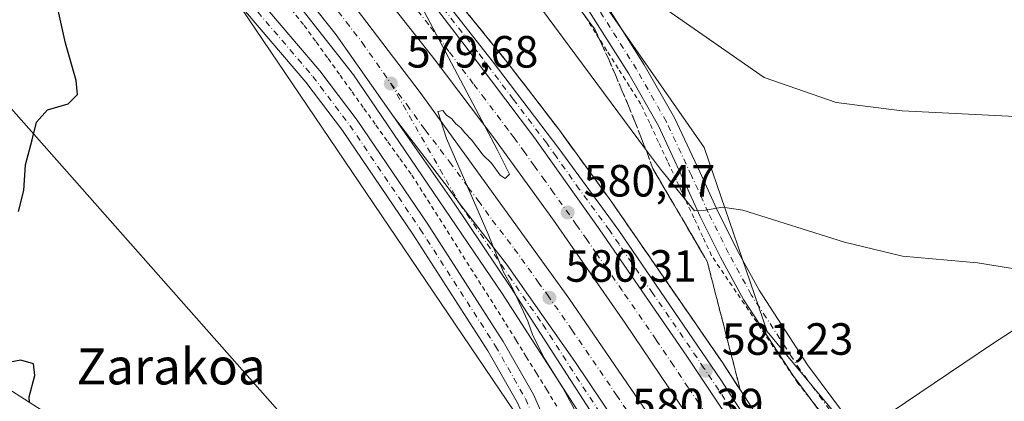
# Model space of a CAD drawing. Units: metres. Extents: x 621133 to 624600, y 4727180 to 4729554.
# Drawn here: x 624218 to 624436, y 4728154 to 4728238 of the extents above; entities that cross this region are included whole.
import ezdxf
from ezdxf.enums import TextEntityAlignment as Align

# ---------------------------------------------------------------- set-up
doc = ezdxf.new("R2010")
doc.units = ezdxf.units.M
doc.header["$MEASUREMENT"] = 0
for name, pattern in [('DGN Style 2', [1.6480167562047852, 0.988810053722871, -0.6592067024819142]), ('DGN Style 3', [2.307223458686699, 1.648016756204785, -0.6592067024819142]), ('DGN Style 4', [2.6384748266838614, 1.318413404963828, -0.6592067024819142, 0.001648016756204785, -0.6592067024819142])]:
    doc.linetypes.add(name, pattern=pattern)
for name, color, linetype, lineweight in [('Alambrada', 7, 'DGN Style 2', 0), ('Arcén (en calzada doble)', 91, 'Continuous', 13), ('Carretera de calzada doble Cxs', 1, 'Continuous', 13), ('Carretera de calzada doble eje', 1, 'DGN Style 4', 0), ('Carretera de calzada única Cxs', 7, 'Continuous', 13), ('Carretera de calzada única eje', 7, 'DGN Style 4', 0), ('Corriente natural lineal', 142, 'Continuous', 13), ('Cultivos herbáceos CxS', 92, 'Continuous', 0), ('Curva de nivel maestra', 30, 'Continuous', 30), ('Curva de nivel normal', 30, 'Continuous', 0), ('Núcleo urbano CxS', 7, 'Continuous', 0), ('Pista pavimentada Cxs', 135, 'Continuous', 0), ('Pista pavimentada eje', 135, 'DGN Style 4', 0), ('Punto de cota en terreno', 7, 'Continuous', 0), ('Rótulo de punto de cota en terreno', 7, 'Continuous', 0), ('Talud superficial', 30, 'DGN Style 3', 0), ('Tendido', 6, 'Continuous', 0), ('Texto cartográfico', 7, 'Continuous', 0)]:
    doc.layers.add(name, color=color, linetype=linetype, lineweight=lineweight)
doc.styles.add('Style-Arial', font='txt')

# ---------------------------------------------------------------- blocks, each defined once
blk = doc.blocks.new('*U9')
at = {"layer": 'Cultivos herbáceos CxS', "color": 92, "linetype": 'Continuous', "lineweight": 0}
blk.add_polyline3d([(624205.7500999998, 4728314.312899999, 576.153999999995), (624259.2163000006, 4728253.207900001, 578.3050999999978), (624327.9581000004, 4728151.3661, 578.7393000000011), (624353.4181000004, 4728118.2675, 577.8295999999973), (624406.8837000001, 4728035.5211, 580.6970000000001), (624423.4323000005, 4727985.8731, 578.495299999995), (624439.9804999996, 4727919.676100001, 576.1823000000004), (624450.1643000003, 4727887.850500001, 576.3527999999933), (624460.3476999998, 4727843.2949, 575.2376999999979), (624424.7111000001, 4727817.5307, 573.7658999999985), (624331.6196999997, 4727874.8223, 571.6141000000061), (624331.5963000003, 4727874.8367, 571.6141000000061), (624331.5727000004, 4727874.851100001, 571.6141999999963), (624297.0925000003, 4727895.745300001, 570.8475999999937), (624169.2028999999, 4727975.260700001, 567.494000000006)], dxfattribs=at)
blk = doc.blocks.new('*U21')
at = {"layer": 'Núcleo urbano CxS', "color": 7, "linetype": 'Continuous', "lineweight": 0}
for points in [[(624217.5730999997, 4728392.997099999, 581.9661000000051), (624247.7607000005, 4728357.5955, 584.8052000000025), (624273.2210999997, 4728342.3191, 588.8640000000014), (624297.4080999997, 4728315.585700001, 590.2994000000035), (624310.9225000005, 4728295.6077, 589.982600000003), (624326.6870999997, 4728272.3029, 589.5657999999967), (624369.9691000005, 4728209.924900001, 586.7042999999976), (624383.9716999996, 4728169.188100001, 582.1956000000064), (624408.1586999996, 4728139.908700001, 580.6622000000061)], [(624327.9581000004, 4728151.3661, 578.7393000000011), (624259.2163000006, 4728253.207900001, 578.3050999999978), (624205.7500999998, 4728314.312899999, 576.153999999995)]]:
    blk.add_polyline3d(points, dxfattribs=at)
blk = doc.blocks.new('5PATER')
at = {"layer": 'Punto de cota en terreno', "linetype": 'Continuous', "lineweight": 0}
h = blk.add_hatch(color=51, dxfattribs=at)
edge = h.paths.add_edge_path()
edge.add_ellipse((0, 0), major_axis=(-0.1095731443231308, -0.1110710700762829), ratio=0.9994222409660322, start_angle=0, end_angle=360)

msp = doc.modelspace()

# ---------------------------------------------------------------- linework, layer by layer
at = {"layer": 'Alambrada', "color": 7, "linetype": 'DGN Style 2', "lineweight": 0}
for points in [[(624278.5679000001, 4728240.558900001, 579.4762999999948), (624281.4001000002, 4728237.040100001, 579.8518999999942), (624284.0522999996, 4728233.352299999, 579.590400000001), (624286.7045, 4728229.6645, 579.686799999996), (624289.3567000005, 4728225.976700001, 581.4520000000048), (624292.0088999998, 4728222.288899999, 581.7592000000004), (624294.6611000003, 4728218.601100001, 579.9437999999936), (624297.3132999997, 4728214.9133, 579.5700999999972), (624299.9656999996, 4728211.2257, 579.6040000000066), (624302.6179000001, 4728207.537900001, 579.6343000000053), (624305.2701000003, 4728203.850099999, 579.7219000000041), (624307.8724999997, 4728199.725099999, 579.7173000000039), (624310.4751000004, 4728195.600099999, 579.7290999999968), (624313.0774999997, 4728191.475099999, 579.7228000000032), (624315.6801000005, 4728187.350099999, 579.7902999999933), (624318.2824999997, 4728183.225099999, 579.7679999999964), (624320.8850999996, 4728179.100099999, 579.8154999999971), (624323.4874999998, 4728174.975099999, 579.7955999999976), (624326.0900999998, 4728170.850099999, 579.8485999999976), (624328.3501000004, 4728167.193299999, 579.809699999998), (624330.6101000002, 4728163.536699999, 579.8249999999971), (624332.8701, 4728159.880100001, 579.7186999999976), (624335.1300999997, 4728156.223300001, 579.7505999999995), (624337.3901000004, 4728152.5667, 579.6971000000049)], [(624395.7200999996, 4728151.420100001, 581.1212999999989), (624393.2351000002, 4728154.5701, 581.3010000000068), (624390.7500999998, 4728157.720100001, 581.4450999999972), (624388.0201000003, 4728161.755700001, 581.6925999999949), (624385.2901, 4728165.7915, 581.9337999999989), (624382.5601000005, 4728169.827099999, 582.2713999999978), (624379.8300999999, 4728173.8629, 582.5356999999931), (624377.1001000004, 4728177.898700001, 582.952099999995), (624374.3701, 4728181.9343, 583.3574999999983), (624371.6401000004, 4728185.970100001, 583.8493000000017), (624369.6813000003, 4728190.1689, 584.3779000000068), (624367.7225000003, 4728194.367500001, 585.0540999999939), (624365.7638999998, 4728198.566299999, 585.2544000000053), (624363.8051000005, 4728202.765100001, 585.7851999999984), (624361.8463000003, 4728206.9639, 586.1965000000055), (624359.8875000002, 4728211.162500001, 586.4927000000025), (624357.9287, 4728215.361300001, 587.0917999999947), (624355.9700999996, 4728219.5601, 587.3028999999951), (624353.4682999998, 4728223.5165, 587.7016000000004), (624350.9665000001, 4728227.4727, 587.8966999999975), (624348.4644999999, 4728231.429099999, 588.1873999999953), (624345.9627, 4728235.385500001, 588.2802999999985), (624343.4609000003, 4728239.3419, 588.5755000000064)]]:
    msp.add_polyline3d(points, dxfattribs=at)
at = {"layer": 'Arcén (en calzada doble)', "color": 91, "linetype": 'Continuous', "lineweight": 13}
for points in [[(624195.6201, 4728377.420100001, 578.5304000000033), (624224.3201000001, 4728347.340100001, 578.8920999999973), (624275.7801000001, 4728290.440099999, 579.773000000001), (624287.3000999996, 4728277.1801, 579.9236999999994), (624326.3201000001, 4728228.940099999, 580.5688999999984), (624337.7301000003, 4728214.0801, 580.7948999999935), (624349.5301000001, 4728197.840100001, 581.0053999999947), (624374.0701000001, 4728162.2501, 581.4900999999954), (624396.2801000001, 4728128.050100001, 581.9453999999969), (624419.3300999999, 4728089.840100001, 582.3098999999929), (624452.5100999996, 4728033.4301, 583.0673999999999), (624467.0100999996, 4728009.6601, 583.3127999999997), (624477.8501000004, 4727992.940099999, 583.646900000007), (624494.5100999996, 4727969.130100001, 583.661500000002), (624510.4600999998, 4727946.8201, 583.5360999999976), (624539.0301000001, 4727908.520099999, 581.8598999999958), (624553.5701000001, 4727888.1501, 581.0391999999993), (624565.5301000001, 4727869.5801, 580.4953999999998), (624576.3399, 4727851.6143, 580.2924999999959)], [(624207.0800999999, 4728327.6501, 578.2608999999939), (624236.6700999998, 4728294.2401, 578.6434000000008), (624271.6401000004, 4728252.4901, 579.3441000000021), (624292.3000999996, 4728226.0601, 583.9559000000008), (624325.2301000003, 4728177.610099999, 579.9616999999998), (624366.7301000003, 4728113.100099999, 580.7890999999945), (624384.2600999996, 4728085.0801, 581.1119999999937), (624398.0500999996, 4728061.350099999, 581.3181999999942), (624409.0500999996, 4728041.0701, 581.6013999999996), (624418.0301000001, 4728022.790100001, 581.7666999999929), (624426.6401000004, 4728002.920100001, 581.8491000000067), (624434.0500999996, 4727982.5701, 581.8770999999979), (624440.4401000004, 4727960.860099999, 581.4333000000044), (624445.8300999999, 4727939.1501, 580.6395000000048), (624451.6401000004, 4727910.3201, 579.180600000007), (624462.8501000004, 4727843.520099999, 575.8649000000005), (624464.6001000004, 4727833.7401, 575.3649000000005), (624465.6700999998, 4727826.3301, 575.2053000000016), (624466.4401000004, 4727815.8101, 575.1793000000034), (624466.4801000003, 4727808.040100001, 575.1923999999999), (624465.7100999998, 4727802.210100001, 575.1959999999963), (624465.2100999998, 4727798.840100001, 575.2995999999986)]]:
    msp.add_polyline3d(points, dxfattribs=at)
at = {"layer": 'Carretera de calzada doble Cxs', "color": 1, "linetype": 'Continuous', "lineweight": 13}
for points in [[(624069.6700999998, 4728471.3101, 575.8018000000011), (624091.9600999998, 4728452.4301, 577.9109000000026), (624103.1901000004, 4728442.4901, 577.8917999999976), (624142.4401000004, 4728406.670100001, 577.8997999999992), (624181.9401000004, 4728367.6601, 578.1731), (624213.9801000003, 4728334.040100001, 578.5722999999998), (624243.8201000001, 4728300.350099999, 579.0353000000032), (624278.9200999998, 4728258.4301, 579.5684000000037), (624292.9101, 4728240.800100001, 579.8313999999956), (624307.0800999999, 4728222.1501, 580.0746000000072), (624340.0500999996, 4728176.5701, 580.5589000000036), (624364.7600999996, 4728140.4301, 581.0197000000044), (624376.9600999998, 4728121.520099999, 581.2838999999949), (624400.8901000004, 4728082.1501, 581.7011999999959), (624413.3201000001, 4728060.470100001, 582.0518000000011), (624437.2301000003, 4728016.5001, 582.5187000000005), (624459.8901000004, 4727971.9101, 582.9587999999932), (624468.4801000003, 4727953.840100001, 583.2489999999962), (624477.1601, 4727934.610099999, 583.4018999999971), (624488.9801000003, 4727907.0601, 583.6435000000056), (624501.2801000001, 4727877.340100001, 584.0133999999962), (624511.4401000004, 4727851.800100001, 584.1796999999933), (624522.0000999998, 4727823.970100001, 584.5519999999962), (624531.1700999998, 4727797.420100001, 583.6238000000012)], [(624301.1901000004, 4728216.8201, 579.6860000000015), (624288.5100999996, 4728234.940099999, 579.6413999999932), (624273.4600999998, 4728253.9801, 579.3506000000052), (624238.4600999998, 4728295.770099999, 578.7397000000057), (624208.8201000001, 4728329.2501, 578.3068000000058), (624176.9101, 4728362.720100001, 577.8371000000043), (624139.1001000004, 4728400.1501, 577.5641000000032), (624098.5100999996, 4728437.290100001, 577.6380000000064), (624087.3901000004, 4728447.1601, 577.7217999999993), (624065.0701000001, 4728466.020099999, 575.2909999999974)], [(624193.6901000004, 4728375.520099999, 578.4726999999984), (624222.3501000004, 4728345.5101, 578.8249000000069), (624228.2100999998, 4728338.880100001, 578.9043999999994), (624266.2301000003, 4728297.7601, 579.5391999999993), (624273.8901000004, 4728288.8301, 579.6701999999932), (624291.4801000003, 4728265.1801, 579.9146000000037), (624301.0000999998, 4728253.5701, 580.0644999999931), (624316.5301000001, 4728233.1801, 580.3132000000041), (624332.4200999998, 4728212.0801, 580.5969000000041), (624346.8901000004, 4728191.690099999, 580.8505000000005), (624366.1901000004, 4728163.6501, 581.1931999999942), (624384.5800999999, 4728135.9801, 581.5558000000019)], [(624367.8901000004, 4728148.2301, 580.9475999999995), (624352.5000999998, 4728171.0101, 580.6762000000017), (624336.6001000004, 4728193.840100001, 580.4079000000056), (624323.4200999998, 4728212.0801, 580.1668999999965), (624310.4401000004, 4728229.350099999, 579.9732999999978), (624281.5500999996, 4728266.020099999, 579.5157000000036), (624251.0701000001, 4728302.600099999, 579.0350999999937), (624217.2301000003, 4728340.8101, 578.5329000000056)], [(624537.5500999996, 4727799.530099999, 583.7189999999973), (624524.5500999996, 4727836.350099999, 584.4474000000046), (624515.9801000003, 4727859.470100001, 584.255999999994), (624506.8701, 4727882.7501, 583.9593000000023), (624496.7301000003, 4727907.5601, 583.6996000000072), (624486.2801000001, 4727931.8301, 583.4429999999993), (624475.9401000004, 4727954.590100001, 583.2085999999981), (624464.0701000001, 4727979.4001, 582.9195999999939), (624454.2600999996, 4727999.1801, 582.6536000000051), (624442.8000999996, 4728021.380100001, 582.4042999999947), (624433.1601, 4728039.1801, 582.2060999999958), (624419.6901000004, 4728063.170100001, 581.953800000003), (624393.1201, 4728108.340100001, 581.6402999999991), (624379.9600999998, 4728129.590100001, 581.2121999999945), (624367.8901000004, 4728148.2301, 580.9475999999995), (624352.5000999998, 4728171.0101, 580.6762000000017), (624336.6001000004, 4728193.840100001, 580.4079000000056), (624323.4200999998, 4728212.0801, 580.1668999999965), (624310.4401000004, 4728229.350099999, 579.9732999999978), (624281.5500999996, 4728266.020099999, 579.5157000000036), (624251.0701000001, 4728302.600099999, 579.0350999999937), (624217.2301000003, 4728340.8101, 578.5329000000056)], [(624213.9801000003, 4728334.040100001, 578.5722999999998), (624243.8201000001, 4728300.350099999, 579.0353000000032), (624278.9200999998, 4728258.4301, 579.5684000000037), (624292.9101, 4728240.800100001, 579.8313999999956), (624307.0800999999, 4728222.1501, 580.0746000000072), (624340.0500999996, 4728176.5701, 580.5589000000036), (624364.7600999996, 4728140.4301, 581.0197000000044)], [(624353.9401000004, 4728143.840100001, 580.6091000000015), (624341.3701, 4728162.5101, 580.3917999999976), (624326.2100999998, 4728184.110099999, 580.2566999999982), (624315.8179000001, 4728197.543099999, 579.9566000000051), (624313.5471000001, 4728200.719500001, 579.8996000000043), (624301.1901000004, 4728216.8201, 579.6860000000015), (624288.5100999996, 4728234.940099999, 579.6413999999932), (624273.4600999998, 4728253.9801, 579.3506000000052), (624238.4600999998, 4728295.770099999, 578.7397000000057), (624208.8201000001, 4728329.2501, 578.3068000000058)], [(624273.8901000004, 4728288.8301, 579.6701999999932), (624291.4801000003, 4728265.1801, 579.9146000000037), (624301.0000999998, 4728253.5701, 580.0644999999931), (624316.5301000001, 4728233.1801, 580.3132000000041), (624332.4200999998, 4728212.0801, 580.5969000000041), (624346.8901000004, 4728191.690099999, 580.8505000000005), (624366.1901000004, 4728163.6501, 581.1931999999942), (624384.5800999999, 4728135.9801, 581.5558000000019), (624395.8901000004, 4728117.970100001, 581.7624000000069), (624420.2801000001, 4728076.850099999, 582.1929999999993), (624432.7801000001, 4728054.800100001, 583.1034999999974)], [(624412.2801000001, 4728048.550100001, 581.6968000000053), (624402.1401000004, 4728065.770099999, 581.4899000000005), (624381.1901000004, 4728100.770099999, 581.1101000000053), (624368.7100999998, 4728120.920100001, 581.0241999999998), (624353.9401000004, 4728143.840100001, 580.6091000000015), (624341.3701, 4728162.5101, 580.3917999999976), (624326.2100999998, 4728184.110099999, 580.2566999999982), (624315.8179000001, 4728197.543099999, 579.9566000000051), (624313.5471000001, 4728200.719500001, 579.8996000000043), (624301.1901000004, 4728216.8201, 579.6860000000015)]]:
    msp.add_polyline3d(points, dxfattribs=at)
at = {"layer": 'Carretera de calzada doble eje', "color": 1, "linetype": 'DGN Style 4', "lineweight": 0}
for points in [[(624217.8701, 4728324.340100001, 578.5187000000005), (624232.6901000004, 4728307.600099999, 578.7157000000007), (624241.1401000004, 4728298.0701, 578.8874000000069), (624246.5301000001, 4728291.610099999, 578.9465000000055), (624251.9401000004, 4728285.1601, 579.0317000000068), (624269.4401000004, 4728264.2601, 579.324099999998), (624276.1901000004, 4728256.190099999, 579.448000000004), (624279.6901000004, 4728251.800100001, 579.4959999999992), (624287.2100999998, 4728242.270099999, 579.5997999999963), (624290.7100999998, 4728237.860099999, 579.6793000000034), (624294.2600999996, 4728233.210100001, 580.4263999999966), (624300.6001000004, 4728224.1501, 580.6999000000069)], [(624370.3201000001, 4728151.0101, 581.1330000000017), (624366.4600999998, 4728156.710100001, 581.061799999996), (624363.1901000004, 4728161.630100001, 580.9955999999949), (624359.3501000004, 4728167.3301, 580.9285999999993), (624351.8300999999, 4728178.2401, 580.8032999999997), (624348.3901000004, 4728183.1801, 580.7550000000047), (624346.1401000004, 4728186.420100001, 580.6998000000021), (624344.0000999998, 4728189.520099999, 580.6524999999965), (624341.7500999998, 4728192.7601, 580.6082000000024), (624336.6401000004, 4728199.940099999, 580.5173000000068), (624334.7100999998, 4728202.640100001, 580.4893000000011), (624332.3901000004, 4728205.850099999, 580.4553000000016), (624330.2500999998, 4728208.860099999, 580.4186000000045), (624327.9200999998, 4728212.0801, 580.3801999999996), (624326.5800999999, 4728213.850099999, 580.3537000000069), (624321.4600999998, 4728220.6801, 580.2584999999963), (624318.8701, 4728224.100099999, 580.2213999999949), (624316.0500999996, 4728227.840100001, 580.1725000000006), (624313.4801000003, 4728231.2601, 580.1257999999943), (624309.0100999996, 4728237.1501, 580.0540999999939), (624304.6201, 4728242.710100001, 579.9909000000043)], [(624300.6001000004, 4728224.1501, 580.6999000000069), (624304.1401000004, 4728219.4801, 579.8380999999936), (624308.2301000003, 4728213.840100001, 579.900999999998), (624313.6700999998, 4728206.710100001, 580.010500000004), (624317.7600999996, 4728201.0701, 580.0869999999995), (624319.9600999998, 4728198.190099999, 580.2076999999991), (624323.0701000001, 4728193.880100001, 580.6261999999988), (624327.9401000004, 4728187.520099999, 580.5124000000069), (624331.0500999996, 4728183.220100001, 580.3521000000037), (624333.2100999998, 4728180.130100001, 580.3549999999959), (624335.3000999996, 4728177.2601, 580.4122000000061), (624340.7100999998, 4728169.540100001, 580.5176999999967), (624343.8000999996, 4728165.0101, 580.557799999995), (624346.8901000004, 4728160.5101, 580.6199999999953), (624350.5500999996, 4728155.0701, 580.6891999999935), (624353.6401000004, 4728150.550100001, 580.7277999999933)]]:
    msp.add_polyline3d(points, dxfattribs=at)
at = {"layer": 'Carretera de calzada única Cxs', "color": 7, "linetype": 'Continuous', "lineweight": 13}
for points in [[(624384.5800999999, 4728135.9801, 581.5558000000019), (624366.1901000004, 4728163.6501, 581.1931999999942), (624346.8901000004, 4728191.690099999, 580.8505000000005), (624332.4200999998, 4728212.0801, 580.5969000000041), (624316.5301000001, 4728233.1801, 580.3132000000041), (624301.0000999998, 4728253.5701, 580.0644999999931), (624291.4801000003, 4728265.1801, 579.9146000000037), (624273.8901000004, 4728288.8301, 579.6701999999932), (624294.9200999998, 4728264.3301, 580.0167999999976), (624309.1401000004, 4728246.890100001, 580.2543000000006), (624323.0301000001, 4728229.190099999, 580.4958999999944), (624337.8201000001, 4728209.7301, 580.757500000007), (624351.1001000004, 4728191.5601, 580.9937000000064), (624373.7100999998, 4728158.470100001, 581.443499999994), (624401.4401000004, 4728115.550100001, 582.1018999999942)], [(624273.8901000004, 4728288.8301, 579.6701999999932), (624291.4801000003, 4728265.1801, 579.9146000000037), (624301.0000999998, 4728253.5701, 580.0644999999931), (624316.5301000001, 4728233.1801, 580.3132000000041), (624332.4200999998, 4728212.0801, 580.5969000000041), (624346.8901000004, 4728191.690099999, 580.8505000000005), (624366.1901000004, 4728163.6501, 581.1931999999942), (624384.5800999999, 4728135.9801, 581.5558000000019), (624395.8901000004, 4728117.970100001, 581.7624000000069), (624420.2801000001, 4728076.850099999, 582.1929999999993), (624432.7801000001, 4728054.800100001, 583.1034999999974)], [(624273.8901000004, 4728288.8301, 579.6701999999932), (624294.9200999998, 4728264.3301, 580.0167999999976), (624309.1401000004, 4728246.890100001, 580.2543000000006), (624323.0301000001, 4728229.190099999, 580.4958999999944), (624337.8201000001, 4728209.7301, 580.757500000007), (624351.1001000004, 4728191.5601, 580.9937000000064), (624373.7100999998, 4728158.470100001, 581.443499999994), (624401.4401000004, 4728115.550100001, 582.1018999999942), (624423.6001000004, 4728078.170100001, 582.3827000000019), (624454.9200999998, 4728024.3301, 583.0826999999991), (624476.1401000004, 4727991.0601, 583.6640000000043), (624492.4401000004, 4727967.6601, 583.9073000000062), (624508.4200999998, 4727945.3201, 583.629700000005), (624536.9801000003, 4727907.020099999, 582.1171000000032), (624551.4801000003, 4727886.720100001, 581.1977999999945), (624563.3701, 4727868.2401, 580.5188000000053), (624576.4312000005, 4727846.548699999, 580.5035999999964)], [(624368.7100999998, 4728114.360099999, 580.975099999996), (624327.1901000004, 4728178.9101, 580.0999000000012), (624314.6601, 4728197.590100001, 579.9131000000052), (624301.1901000004, 4728216.8201, 579.6860000000015), (624313.5471000001, 4728200.719500001, 579.8996000000043), (624315.8179000001, 4728197.543099999, 579.9566000000051), (624326.2100999998, 4728184.110099999, 580.2566999999982), (624341.3701, 4728162.5101, 580.3917999999976), (624353.9401000004, 4728143.840100001, 580.6091000000015)], [(624465.3300999999, 4727796.3201, 575.369200000001), (624466.6401000004, 4727798.800100001, 575.3310999999958), (624467.5800999999, 4727801.100099999, 575.3138999999937), (624468.6201, 4727805.470100001, 575.2725000000064), (624468.8201000001, 4727807.940099999, 575.2458999999944), (624468.8000999996, 4727815.9001, 575.2023999999947), (624468.0100999996, 4727826.590100001, 575.2712999999932), (624466.9200999998, 4727834.100099999, 575.4560000000056), (624465.1700999998, 4727843.9301, 575.8706999999995), (624453.9600999998, 4727910.7501, 579.415399999998), (624448.1201, 4727939.670100001, 580.8779999999971), (624442.7100999998, 4727961.4901, 581.6315999999933), (624436.2801000001, 4727983.3101, 581.9872999999934), (624428.8201000001, 4728003.790100001, 581.9311000000016), (624420.1700999998, 4728023.770099999, 581.8018000000011), (624411.1401000004, 4728042.1501, 581.6293000000006), (624400.1001000004, 4728062.5101, 581.3925000000017), (624386.2801000001, 4728086.290100001, 581.1588000000047), (624368.7100999998, 4728114.360099999, 580.975099999996), (624327.1901000004, 4728178.9101, 580.0999000000012), (624314.6601, 4728197.590100001, 579.9131000000052), (624301.1901000004, 4728216.8201, 579.6860000000015)], [(624412.2801000001, 4728048.550100001, 581.6968000000053), (624402.1401000004, 4728065.770099999, 581.4899000000005), (624381.1901000004, 4728100.770099999, 581.1101000000053), (624368.7100999998, 4728120.920100001, 581.0241999999998), (624353.9401000004, 4728143.840100001, 580.6091000000015), (624341.3701, 4728162.5101, 580.3917999999976), (624326.2100999998, 4728184.110099999, 580.2566999999982), (624315.8179000001, 4728197.543099999, 579.9566000000051), (624313.5471000001, 4728200.719500001, 579.8996000000043), (624301.1901000004, 4728216.8201, 579.6860000000015)]]:
    msp.add_polyline3d(points, dxfattribs=at)
at = {"layer": 'Carretera de calzada única eje', "color": 7, "linetype": 'DGN Style 4', "lineweight": 0}
for points in [[(624379.1401000004, 4728147.220100001, 581.5093000000053), (624373.2301000003, 4728156.140100001, 581.3896999999997), (624369.9600999998, 4728161.0601, 581.3479999999981), (624358.6401000004, 4728177.590100001, 581.1074999999983), (624351.1401000004, 4728188.5101, 580.9722000000038), (624349.0000999998, 4728191.630100001, 580.9281000000046), (624342.3501000004, 4728200.710100001, 580.8009000000021), (624337.2600999996, 4728207.890100001, 580.7222999999941), (624335.1201, 4728210.9001, 580.6704000000027), (624327.7301000003, 4728220.640100001, 580.5488999999943), (624322.6001000004, 4728227.460100001, 580.471000000005), (624319.7801000001, 4728231.1801, 580.4023000000016), (624312.8201000001, 4728240.040100001, 580.2842999999993), (624308.3501000004, 4728245.920100001, 580.2235999999976), (624305.0701000001, 4728250.2301, 580.1524000000063), (624297.9600999998, 4728258.940099999, 580.054999999993), (624294.2801000001, 4728263.4301, 579.9823999999935), (624293.2100999998, 4728264.7501, 579.9719000000041), (624270.4200999998, 4728291.300100001, 579.5852000000014), (624258.6401000004, 4728300.1801, 579.3013999999966)], [(624300.6001000004, 4728224.1501, 580.6999000000069), (624315.8179000001, 4728197.543099999, 579.9566000000051), (624320.4401000004, 4728190.840100001, 580.3850999999995), (624326.7100999998, 4728181.5101, 580.1340999999958), (624334.2801000001, 4728170.710100001, 580.2400000000052), (624344.6601, 4728154.5701, 580.421100000007), (624348.3201000001, 4728149.140100001, 580.4704000000056)]]:
    msp.add_polyline3d(points, dxfattribs=at)
at = {"layer": 'Corriente natural lineal', "color": 142, "linetype": 'Continuous', "lineweight": 13, "extrusion": (-0.4978329444543554, 0.661401807963404, 0.560990202979203), "elevation": 2816681.31932072, "flags": 128}
msp.add_lwpolyline([(-3342352.06534294, -1908069.807410157), (-3342309.340330365, -1908075.036671639), (-3342274.427670792, -1908078.217426199)], dxfattribs=at)
at = {"layer": 'Cultivos herbáceos CxS', "color": 92, "linetype": 'Continuous', "lineweight": 0}
for points in [[(623968.7943000002, 4728495.170100001, 569.4431000000042), (623999.5223000003, 4728479.806100001, 570.2983999999997), (624007.1599000003, 4728451.799500001, 568.6916000000056), (624026.0970999999, 4728433.788100001, 567.6269999999931), (624038.1349, 4728423.429300001, 566.1898999999976), (624070.8108999999, 4728425.0659, 568.7176000000036), (624097.5440999996, 4728405.970699999, 569.4713000000047), (624112.8198999995, 4728367.779899999, 568.5369999999966), (624129.3693000004, 4728366.506899999, 569.5610000000015), (624205.7500999998, 4728314.312899999, 576.153999999995), (624259.2163000006, 4728253.207900001, 578.3050999999978), (624327.9581000004, 4728151.3661, 578.7393000000011), (624353.4181000004, 4728118.2675, 577.8295999999973), (624406.8837000001, 4728035.5211, 580.6970000000001), (624423.4323000005, 4727985.8731, 578.495299999995), (624439.9804999996, 4727919.676100001, 576.1823000000004), (624450.1643000003, 4727887.850500001, 576.3527999999933), (624460.3476999998, 4727843.2949, 575.2376999999979), (624424.7111000001, 4727817.5307, 573.7658999999985)], [(624196.1765000002, 4728417.273499999, 578.6999999999971), (624208.3523000004, 4728406.099099999, 580.6875), (624217.5730999997, 4728392.997099999, 581.9661000000051), (624247.7607000005, 4728357.5955, 584.8052000000025), (624273.2210999997, 4728342.3191, 588.8640000000014), (624297.4080999997, 4728315.585700001, 590.2994000000035), (624310.9225000005, 4728295.6077, 589.982600000003), (624326.6870999997, 4728272.3029, 589.5657999999967), (624369.9691000005, 4728209.924900001, 586.7042999999976), (624383.9716999996, 4728169.188100001, 582.1956000000064), (624408.1586999996, 4728139.908700001, 580.6622000000061), (624483.2654999997, 4728029.1557, 580.1739999999991), (624504.9067000002, 4728008.7873, 581.1637999999948), (624515.0900999998, 4727971.869700001, 579.7090999999928), (624532.9121000003, 4727947.6823, 579.8942999999999), (624557.0992999999, 4727918.4027, 580.6977999999945), (624575.5390999997, 4727896.080499999, 580.8984999999957)], [(624408.1586999996, 4728139.908700001, 580.6622000000061), (624383.9716999996, 4728169.188100001, 582.1956000000064), (624369.9691000005, 4728209.924900001, 586.7042999999976), (624326.6870999997, 4728272.3029, 589.5657999999967), (624310.9225000005, 4728295.6077, 589.982600000003), (624297.4080999997, 4728315.585700001, 590.2994000000035), (624273.2210999997, 4728342.3191, 588.8640000000014), (624247.7607000005, 4728357.5955, 584.8052000000025), (624217.5730999997, 4728392.997099999, 581.9661000000051)]]:
    msp.add_polyline3d(points, dxfattribs=at)
at = {"layer": 'Curva de nivel maestra', "color": 30, "linetype": 'Continuous', "lineweight": 30, "elevation": 575, "flags": 128}
for points in [[(624218.1399999997, 4728195.770099999), (624219.3200000003, 4728200.4301), (624219.7199999997, 4728206.090100001), (624221.1399999997, 4728211.6801), (624222.1500000004, 4728215.5601), (624224.5700000003, 4728218.300100001), (624229.1600000003, 4728219.640100001), (624231.1799999997, 4728221.6801), (624230.9400000004, 4728224.840100001), (624228.5700000003, 4728233.0601), (624225.3899999997, 4728247.4101), (624225.3300000001, 4728253.670100001), (624227.4900000002, 4728259.110099999), (624228.3200000003, 4728263.120100001), (624227.7599999999, 4728268.950099999), (624225, 4728277.520099999), (624219.1200000001, 4728286.6501), (624208.79, 4728298.3201)], [(624220.5700000003, 4728153.420100001), (624220.5099999999, 4728154.670100001), (624221.75, 4728159.4301), (624221.4800000006, 4728161.960100001), (624218.6900000004, 4728162.8301), (624214.3799999999, 4728162.0001)]]:
    msp.add_lwpolyline(points, dxfattribs=at)
at = {"layer": 'Curva de nivel normal', "color": 30, "linetype": 'Continuous', "lineweight": 0, "flags": 128}
for points, elevation in [([(624441.8499999996, 4728216.720100001), (624413.8799999999, 4728218.100099999), (624399.25, 4728219.960100001), (624383.25, 4728225.460100001), (624356.5999999996, 4728244.0801), (624344.7000000002, 4728254.100099999), (624337.1600000003, 4728263.3101), (624322.8200000003, 4728282.4901), (624316.2800000003, 4728290.770099999), (624311.5, 4728296.040100001), (624307.0199999996, 4728302.220100001), (624303.1399999997, 4728307.0001), (624297.2800000003, 4728314.4801), (624292.7000000002, 4728319.6501), (624291.1100000005, 4728322.090100001), (624289.3899999997, 4728324.370100001), (624287.5, 4728327.5701), (624284.79, 4728331.370100001), (624280.7800000003, 4728339.710100001), (624276.6500000004, 4728349.420100001), (624269.3200000003, 4728363.280099999), (624263.3600000005, 4728372.2601), (624257.9600000001, 4728381.5801), (624252.6399999997, 4728394.850099999)], 590), ([(624442.8499999996, 4728182.420100001), (624430.5, 4728184.4001), (624413.8899999997, 4728185.850099999), (624401.0499999998, 4728188.940099999), (624378.5899999999, 4728196.0601), (624374.0499999998, 4728196.7601), (624370.2599999999, 4728196.050100001), (624367.8899999997, 4728195.920100001), (624360.3099999997, 4728205.1601), (624357.0390999997, 4728209.587900001), (624329.3499999996, 4728247.0701), (624289.8099999997, 4728297.0101), (624259.6200000001, 4728333.5701), (624253.7964000005, 4728341.651000001), (624253.4800000006, 4728342.090100001), (624254.4299999997, 4728344.0801), (624256.9600000001, 4728346.4101), (624254.9800000006, 4728350.420100001), (624247.9600000001, 4728361.220100001), (624234.8300000001, 4728388.340100001)], 585), ([(624342.2197000004, 4728150.057399999), (624338.7000000002, 4728156.670100001), (624334.4900000002, 4728163.370100001), (624332.8700000001, 4728166.7501), (624332.0199999996, 4728168.2601), (624330.9600000001, 4728171.4301), (624327.5599999997, 4728178.770099999), (624325.5099999999, 4728182.4801), (624322.1299999999, 4728190.7401), (624312.9000000004, 4728211.950099999), (624311.0099999999, 4728217.940099999), (624312.1299999999, 4728218.1801), (624312.9600000001, 4728217.1601), (624314.0899999999, 4728216.290100001), (624314.9900000002, 4728215.190099999), (624316.1299999999, 4728214.3301), (624317, 4728213.200099999), (624318.4800000006, 4728211.6801), (624321.0599999997, 4728208.2601), (624322.9199999999, 4728206.450099999), (624324.8099999997, 4728203.8101), (624325.9500000002, 4728203.110099999), (624326.8700000001, 4728204.050100001), (624324.1900000004, 4728209.4901), (624305.8899999997, 4728244.090100001)], 580)]:
    msp.add_lwpolyline(points, dxfattribs=dict(at, elevation=elevation))
at = {"layer": 'Núcleo urbano CxS', "color": 7, "linetype": 'Continuous', "lineweight": 0}
for points in [[(623968.7943000002, 4728495.170100001, 569.4431000000042), (623999.5223000003, 4728479.806100001, 570.2983999999997), (624007.1599000003, 4728451.799500001, 568.6916000000056), (624026.0970999999, 4728433.788100001, 567.6269999999931), (624038.1349, 4728423.429300001, 566.1898999999976), (624070.8108999999, 4728425.0659, 568.7176000000036), (624097.5440999996, 4728405.970699999, 569.4713000000047), (624112.8198999995, 4728367.779899999, 568.5369999999966), (624129.3693000004, 4728366.506899999, 569.5610000000015), (624205.7500999998, 4728314.312899999, 576.153999999995), (624259.2163000006, 4728253.207900001, 578.3050999999978), (624327.9581000004, 4728151.3661, 578.7393000000011), (624353.4181000004, 4728118.2675, 577.8295999999973), (624406.8837000001, 4728035.5211, 580.6970000000001), (624423.4323000005, 4727985.8731, 578.495299999995), (624439.9804999996, 4727919.676100001, 576.1823000000004), (624450.1643000003, 4727887.850500001, 576.3527999999933), (624460.3476999998, 4727843.2949, 575.2376999999979), (624424.7111000001, 4727817.5307, 573.7658999999985)], [(624196.1765000002, 4728417.273499999, 578.6999999999971), (624208.3523000004, 4728406.099099999, 580.6875), (624217.5730999997, 4728392.997099999, 581.9661000000051), (624247.7607000005, 4728357.5955, 584.8052000000025), (624273.2210999997, 4728342.3191, 588.8640000000014), (624297.4080999997, 4728315.585700001, 590.2994000000035), (624310.9225000005, 4728295.6077, 589.982600000003), (624326.6870999997, 4728272.3029, 589.5657999999967), (624369.9691000005, 4728209.924900001, 586.7042999999976), (624383.9716999996, 4728169.188100001, 582.1956000000064), (624408.1586999996, 4728139.908700001, 580.6622000000061), (624483.2654999997, 4728029.1557, 580.1739999999991), (624504.9067000002, 4728008.7873, 581.1637999999948), (624515.0900999998, 4727971.869700001, 579.7090999999928), (624532.9121000003, 4727947.6823, 579.8942999999999), (624557.0992999999, 4727918.4027, 580.6977999999945), (624575.5390999997, 4727896.080499999, 580.8984999999957)]]:
    msp.add_polyline3d(points, dxfattribs=at)
at = {"layer": 'Pista pavimentada Cxs', "color": 135, "linetype": 'Continuous', "lineweight": 0}
for points in [[(624216.0137, 4728379.4671, 581.5464000000065), (624219.5120999999, 4728374.6229, 581.6956000000064), (624223.8573000003, 4728370.022299999, 581.8754999999946), (624228.2686999999, 4728366.129699999, 582.3552000000054), (624234.7933, 4728360.6491, 582.7790999999997), (624245.0302999998, 4728353.561899999, 583.8730000000069), (624255.8838999998, 4728346.149700001, 585.5222999999969), (624265.7631000001, 4728339.2075, 587.0025000000023), (624271.4633, 4728334.321699999, 587.5354999999981), (624279.4835000001, 4728326.0341, 588.1941999999982), (624297.5144999997, 4728306.4123, 588.9303999999975), (624320.5849000001, 4728279.6293, 589.8081999999995), (624330.1637000004, 4728267.389699999, 589.7381000000023), (624345.8334999997, 4728245.611500001, 589.292300000001), (624356.7385, 4728228.323100001, 588.1609000000026), (624363.4153000005, 4728216.571699999, 587.1285000000062), (624369.0107000005, 4728204.581499999, 585.9682999999932), (624372.7039000001, 4728196.404100001, 585.0197000000044), (624377.1690999996, 4728187.4737, 583.8307999999961), (624382.1420999998, 4728178.312700001, 582.8056999999973), (624392.9145000001, 4728161.7601, 581.5497000000032), (624401.0636999998, 4728150.7193, 580.9048999999941)], [(624216.0137, 4728379.4671, 581.5464000000065), (624219.5120999999, 4728374.6229, 581.6956000000064), (624223.8573000003, 4728370.022299999, 581.8754999999946), (624228.2686999999, 4728366.129699999, 582.3552000000054), (624234.7933, 4728360.6491, 582.7790999999997), (624245.0302999998, 4728353.561899999, 583.8730000000069), (624255.8838999998, 4728346.149700001, 585.5222999999969), (624265.7631000001, 4728339.2075, 587.0025000000023), (624271.4633, 4728334.321699999, 587.5354999999981), (624279.4835000001, 4728326.0341, 588.1941999999982), (624297.5144999997, 4728306.4123, 588.9303999999975), (624320.5849000001, 4728279.6293, 589.8081999999995), (624330.1637000004, 4728267.389699999, 589.7381000000023), (624345.8334999997, 4728245.611500001, 589.292300000001), (624356.7385, 4728228.323100001, 588.1609000000026), (624363.4153000005, 4728216.571699999, 587.1285000000062), (624369.0107000005, 4728204.581499999, 585.9682999999932), (624372.7039000001, 4728196.404100001, 585.0197000000044), (624377.1690999996, 4728187.4737, 583.8307999999961), (624382.1420999998, 4728178.312700001, 582.8056999999973), (624392.9145000001, 4728161.7601, 581.5497000000032), (624401.0636999998, 4728150.7193, 580.9048999999941)], [(624397.8810999999, 4728148.295299999, 581.0377000000008), (624389.6261, 4728159.479499999, 581.5285000000003), (624378.7027000004, 4728176.2645, 582.7684000000008), (624373.6215000004, 4728185.624500001, 583.8445000000065), (624369.0909000002, 4728194.685699999, 585.0185000000056), (624365.3755000001, 4728202.912500001, 585.801099999997), (624359.8583000004, 4728214.7349, 586.9753000000055), (624353.3060999997, 4728226.266899999, 588.0008999999991), (624342.5153000001, 4728243.374299999, 588.9771000000037), (624326.9641000006, 4728264.9879, 589.2063999999956), (624317.4929000001, 4728277.090100001, 589.2317000000039), (624294.5257000001, 4728303.7531, 588.4470000000001), (624276.5733000003, 4728323.2895, 587.6254999999946), (624268.7185000004, 4728331.406099999, 586.9725000000036), (624263.3060999997, 4728336.045299999, 586.3990999999951), (624253.6061000006, 4728342.861500001, 585.1769000000058), (624242.7638999998, 4728350.265900001, 583.5187000000005), (624232.3633000003, 4728357.466499999, 582.3352000000014), (624225.6586999996, 4728363.098300001, 581.8343000000023), (624221.0743000006, 4728367.143300001, 581.5160999999935), (624216.4234999996, 4728372.067700001, 581.4092999999993)], [(624208.7511, 4728308.1305, 576.2214999999997), (624228.0601000005, 4728290.1439, 577.3396999999968), (624242.4326999999, 4728276.836100001, 577.9217000000062), (624284.8805000001, 4728226.9597, 579.5911000000051), (624293.1485000001, 4728216.024700001, 579.5096000000049), (624308.8016999997, 4728192.9429, 579.6900000000023), (624325.5132999998, 4728166.947100001, 579.7032000000036), (624332.2059000004, 4728155.168299999, 579.4038), (624337.0031000003, 4728144.2413, 578.9014000000025), (624350.9823000003, 4728114.936699999, 577.0467000000062), (624347.0831000004, 4728112.708699999, 576.5449999999983), (624333.3539000005, 4728142.602499999, 578.6343999999954), (624328.6261, 4728153.3715, 579.1589999999997), (624322.0894999999, 4728164.8759, 579.4964000000036), (624305.4634999996, 4728190.738500001, 579.5877000000038), (624289.8957000002, 4728213.694300001, 579.3830000000017), (624281.7594999997, 4728224.4553, 579.2375000000029), (624239.5406999999, 4728274.0625, 577.6523000000016), (624225.3381000003, 4728287.212900001, 576.7691999999952), (624206.0179000003, 4728305.209899999, 575.6331000000064)], [(624208.7511, 4728308.1305, 576.2214999999997), (624228.0601000005, 4728290.1439, 577.3396999999968), (624242.4326999999, 4728276.836100001, 577.9217000000062), (624284.8805000001, 4728226.9597, 579.5911000000051), (624293.1485000001, 4728216.024700001, 579.5096000000049), (624308.8016999997, 4728192.9429, 579.6900000000023), (624325.5132999998, 4728166.947100001, 579.7032000000036), (624332.2059000004, 4728155.168299999, 579.4038), (624337.0031000003, 4728144.2413, 578.9014000000025), (624350.9823000003, 4728114.936699999, 577.0467000000062)], [(624347.0831000004, 4728112.708699999, 576.5449999999983), (624333.3539000005, 4728142.602499999, 578.6343999999954), (624328.6261, 4728153.3715, 579.1589999999997), (624322.0894999999, 4728164.8759, 579.4964000000036), (624305.4634999996, 4728190.738500001, 579.5877000000038), (624289.8957000002, 4728213.694300001, 579.3830000000017), (624281.7594999997, 4728224.4553, 579.2375000000029), (624239.5406999999, 4728274.0625, 577.6523000000016), (624225.3381000003, 4728287.212900001, 576.7691999999952), (624206.0179000003, 4728305.209899999, 575.6331000000064)], [(624393.4619000005, 4728154.282600001, 581.2826999999961), (624389.6261, 4728159.479499999, 581.5285000000003), (624378.7027000004, 4728176.2645, 582.7684000000008), (624373.6215000004, 4728185.624500001, 583.8445000000065), (624369.0909000002, 4728194.685699999, 585.0185000000056), (624365.3755000001, 4728202.912500001, 585.801099999997), (624359.8583000004, 4728214.7349, 586.9753000000055), (624353.3060999997, 4728226.266899999, 588.0008999999991), (624342.5153000001, 4728243.374299999, 588.9771000000037), (624329.2721999995, 4728261.780099999, 589.2066000000051)], [(624400.8902000004, 4728144.4079, 580.8929999999964), (624400.7357000001, 4728144.6623, 580.8926000000065), (624397.8810999999, 4728148.295299999, 581.0377000000008), (624393.4619000005, 4728154.282600001, 581.2826999999961)]]:
    msp.add_polyline3d(points, dxfattribs=at)
at = {"layer": 'Pista pavimentada eje', "color": 135, "linetype": 'DGN Style 4', "lineweight": 0}
for points in [[(624399.4722999996, 4728149.507300001, 580.979800000001), (624391.2703, 4728160.619899999, 581.5550999999978), (624380.4222999997, 4728177.288699999, 582.795299999998), (624375.3953, 4728186.549100001, 583.8546999999963), (624370.8973000003, 4728195.5449, 585.0152999999991), (624367.1930999998, 4728203.747099999, 585.8772999999928), (624361.6369000003, 4728215.6533, 587.0298000000039), (624355.0223000003, 4728227.2949, 588.0843000000023), (624344.1743000001, 4728244.492900001, 589.0997999999963), (624328.5639000004, 4728266.188899999, 589.4655000000057), (624319.0389, 4728278.3597, 589.4807000000001), (624296.0201000003, 4728305.082699999, 588.6885000000038), (624278.0283000004, 4728324.661900001, 587.8340000000027), (624270.0909000002, 4728332.8639, 587.1579000000056), (624264.5346999997, 4728337.626499999, 586.5663999999961), (624254.7451, 4728344.505700001, 585.2822000000015), (624243.8970999997, 4728351.913899999, 583.6205999999949), (624233.5783000002, 4728359.057700001, 582.5203000000038), (624226.9637000002, 4728364.6141, 582.0436000000045), (624222.4656999996, 4728368.582699999, 581.698000000004), (624217.9678999997, 4728373.3453, 581.5997000000061)], [(624207.3844999997, 4728306.670100001, 575.811400000006), (624226.6990999999, 4728288.678500001, 577.028999999995), (624240.9867000004, 4728275.449300001, 577.803899999999), (624283.3201000001, 4728225.7075, 579.4119999999966), (624291.5220999997, 4728214.8595, 579.4633000000031), (624307.1327000001, 4728191.840700001, 579.6738999999943), (624323.8013000004, 4728165.911499999, 579.6349000000046), (624330.4159000004, 4728154.269900001, 579.3006000000023), (624335.1785000004, 4728143.421900001, 578.7780999999959), (624349.1152999997, 4728113.869899999, 576.7645000000048)]]:
    msp.add_polyline3d(points, dxfattribs=at)
at = {"layer": 'Talud superficial', "color": 30, "linetype": 'DGN Style 3', "lineweight": 0}
for points in [[(624293.4699999997, 4728307.370100001, 588.5470000000059), (624345.7599999999, 4728236.190099999, 588.366200000004), (624347.3200000003, 4728232.8301, 588.3368999999948), (624348.8700000001, 4728229.460100001, 587.8819999999978), (624350.3300000001, 4728226.050100001, 587.5010000000038), (624351.79, 4728222.630100001, 587.334600000002), (624353.25, 4728219.220100001, 586.869399999996), (624354.6200000001, 4728215.7501, 586.3747000000003), (624355.9800000006, 4728212.290100001, 586.0578999999998), (624357.0390999997, 4728209.587900001, 585.7179999999935), (624357.3399999999, 4728208.8201, 585.6355999999942), (624358.6100000005, 4728205.3101, 585.0078999999969), (624363.4299999997, 4728197.0701, 584.618100000007), (624365.8499999996, 4728192.940099999, 584.369399999996), (624370.6699999999, 4728184.700099999, 583.5013000000035), (624374.3300000001, 4728170.450099999, 581.8288999999932), (624375.5499999998, 4728165.710100001, 581.588699999993), (624377.9900000002, 4728156.210100001, 581.501099999994), (624374.0700000003, 4728162.2501, 581.4900999999954), (624371.3399999999, 4728166.200099999, 581.4619999999995), (624368.6200000001, 4728170.1601, 581.4171999999963), (624365.8899999997, 4728174.110099999, 581.3463000000047), (624357.7100000001, 4728185.9801, 581.1481000000058), (624354.9800000006, 4728189.9301, 581.1229000000021), (624352.2599999999, 4728193.890100001, 581.0366000000067), (624349.5300000003, 4728197.840100001, 581.0053999999947), (624344.8099999997, 4728204.340100001, 580.9309000000068), (624342.4500000002, 4728207.5801, 580.8505000000005), (624337.7300000006, 4728214.0801, 580.7948999999935), (624334.8799999999, 4728217.790100001, 580.7514999999985), (624332.0300000003, 4728221.5101, 580.6578000000009), (624329.1699999999, 4728225.220100001, 580.6521999999968), (624326.3200000003, 4728228.940099999, 580.5688999999984), (624317.3200000003, 4728240.0701, 580.4051999999938)], [(624377.9900000002, 4728156.210100001, 581.3699999999953), (624375.5499999998, 4728165.710100001, 581.4701999999961), (624374.3300000001, 4728170.450099999, 581.7212000000001), (624370.6699999999, 4728184.700099999, 583.4945000000008), (624365.8499999996, 4728192.940099999, 584.1027000000031), (624363.4299999997, 4728197.0701, 584.3378999999986), (624358.6100000005, 4728205.3101, 584.6367000000029), (624357.3399999999, 4728208.8201, 585.1708000000071), (624357.0390999997, 4728209.587900001, 585.2587000000058), (624355.9800000006, 4728212.290100001, 585.5736999999936), (624354.6200000001, 4728215.7501, 585.9195999999939), (624353.25, 4728219.220100001, 586.4857000000047), (624351.79, 4728222.630100001, 587.0837999999932), (624350.3300000001, 4728226.050100001, 587.2930999999953), (624348.8700000001, 4728229.460100001, 587.6775000000052), (624347.3200000003, 4728232.8301, 588.1398999999947), (624345.7599999999, 4728236.190099999, 588.1646000000037), (624293.4699999997, 4728307.370100001, 588.3001999999979)], [(624317.3200000003, 4728240.0701, 580.3344999999972), (624326.3200000003, 4728228.940099999, 580.5056000000042), (624329.1699999999, 4728225.220100001, 580.5911999999954), (624332.0300000003, 4728221.5101, 580.5666999999958), (624334.8799999999, 4728217.790100001, 580.6349000000046), (624337.7300000006, 4728214.0801, 580.7216000000044), (624342.4500000002, 4728207.5801, 580.7902999999933), (624344.8099999997, 4728204.340100001, 580.8687000000064), (624349.5300000003, 4728197.840100001, 580.9297999999981), (624352.2599999999, 4728193.890100001, 580.9474000000046), (624354.9800000006, 4728189.9301, 581.0188000000053), (624357.7100000001, 4728185.9801, 581.0715999999958), (624365.8899999997, 4728174.110099999, 581.2529000000068), (624368.6200000001, 4728170.1601, 581.3184000000037), (624371.3399999999, 4728166.200099999, 581.3168000000006), (624374.0700000003, 4728162.2501, 581.3396000000066), (624377.9900000002, 4728156.210100001, 581.3699999999953)]]:
    msp.add_polyline3d(points, dxfattribs=at)
at = {"layer": 'Tendido', "color": 6, "linetype": 'Continuous', "lineweight": 0}
for points in [[(624573.9252000004, 4727985.700099999, 584.3258999999962), (624528.7199999997, 4728025.050000001, 587.6343999999954), (624317.5300000003, 4728091.24, 581.0581999999995), (624156.7560000002, 4728194.3366, 575.203999999998), (624021.9342, 4728281.1358, 564.8059999999969), (623837.9436999997, 4728396.718499999, 565.181500000006), (623721.5443000002, 4728472.100299999, 562.0994999999966), (623574.3191999998, 4728565.897700001, 583.1701999999932), (623404.1608999996, 4728674.3058, 578.2688000000053), (623255.9748999998, 4728768.745100001, 588.6956000000064), (623075.3183000004, 4728897.7577, 571.5434999999999), (622910.5262000002, 4729014.4431, 559.2884000000049), (622772.2300000006, 4729113.304500001, 553.4130000000005), (622587.7176999999, 4729240.3267, 549.709600000002)], [(623300.0690000001, 4728844.316099999, 590.6073000000034), (623447.6915999996, 4728750.846899999, 592.3494999999966), (623609.7587000001, 4728647.7531, 582.8840999999958), (623743.9027000006, 4728562.424799999, 569.1052000000054), (623884.3967000004, 4728472.9955, 567.0973999999987), (624005.1249000002, 4728396.3621, 566.7434999999969), (624129.2691000003, 4728317.4202, 571.4109999999928), (624282.3200000003, 4728144.09, 580.6906000000017)]]:
    msp.add_polyline3d(points, dxfattribs=at)

# ---------------------------------------------------------------- block references
at = {"layer": 'Cultivos herbáceos CxS', "color": 92, "linetype": 'Continuous', "lineweight": 0}
msp.add_blockref('*U9', (0, 0), dxfattribs=at)
at = {"layer": 'Núcleo urbano CxS', "color": 7, "linetype": 'Continuous', "lineweight": 0}
msp.add_blockref('*U21', (0, 0), dxfattribs=at)
at = {"layer": 'Punto de cota en terreno', "color": 7, "linetype": 'Continuous', "lineweight": 0, "xscale": 10, "yscale": 10, "zscale": 10}
for p in [(624300.5999999996, 4728224.15, 579.679999999993), (624339.7699999996, 4728195.560000001, 580.4700000000012), (624335.7199999997, 4728176.66, 580.3099999999977), (624370.3600000005, 4728160.460000001, 581.2299999999959)]:
    msp.add_blockref('5PATER', p, dxfattribs=at)

# ---------------------------------------------------------------- texts
at = {"layer": 'Rótulo de punto de cota en terreno', "color": 7, "linetype": 'Continuous', "lineweight": 0, "style": 'Style-Arial'}
for s, p in [('579,68', (624304.1277999999, 4728227.677800001)), ('580,47', (624343.2977999998, 4728199.0878)), ('580,31', (624339.2478, 4728180.187799999)), ('581,23', (624373.8877999998, 4728163.9878)), ('580,39', (624354.0077999998, 4728149.467800001))]:
    msp.add_text(s, height=7.000000000000002, dxfattribs=at).set_placement(p)
at = {"layer": 'Texto cartográfico', "color": 7, "linetype": 'Continuous', "lineweight": 0, "style": 'Style-Arial'}
msp.add_text('Zarakoa', height=8, dxfattribs=at).set_placement((624251.9387512195, 4728161.420150001), align=Align.MIDDLE_CENTER)

doc.saveas('drawing.dxf')
